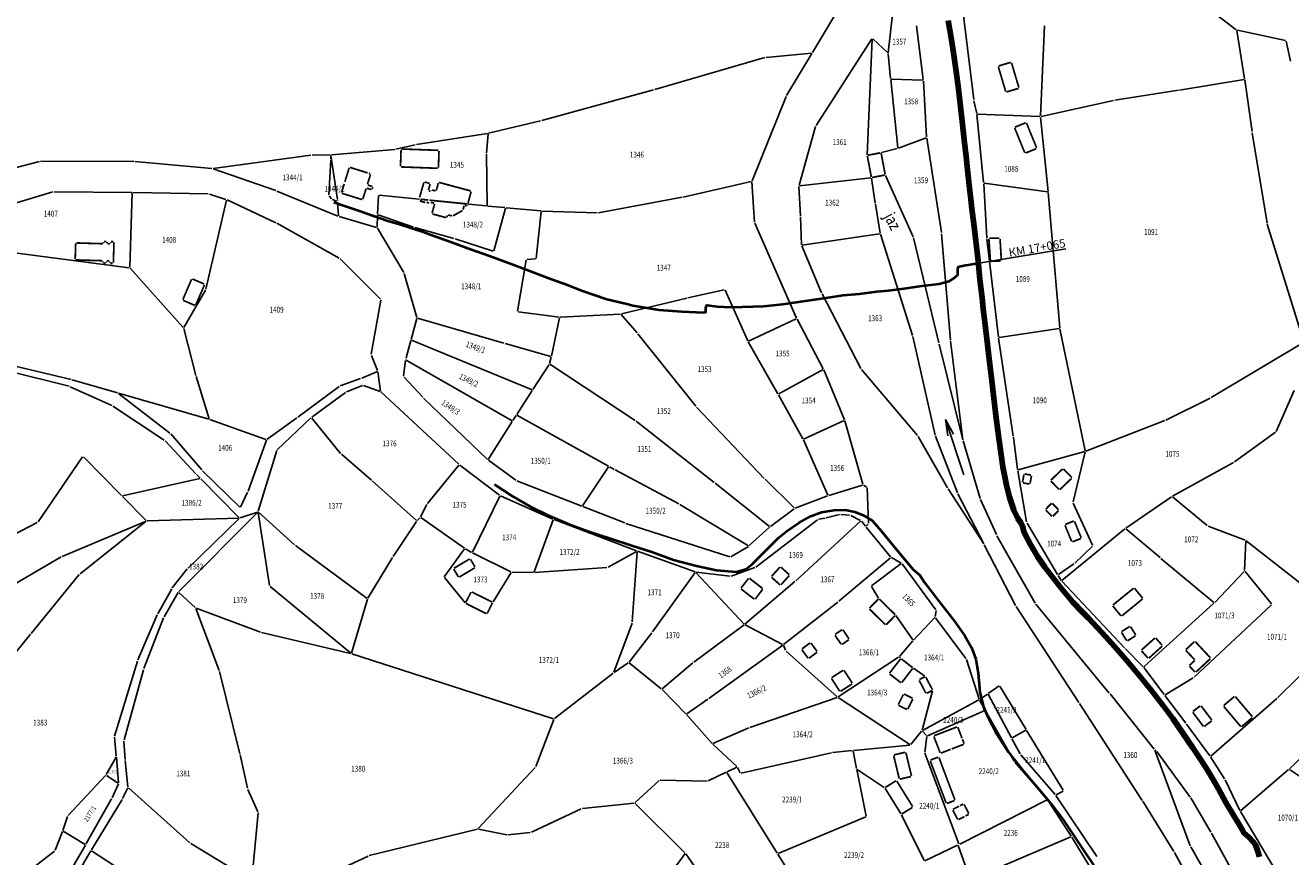
# Model space of a CAD drawing. Extents: x 7538788 to 7545346, y 4822217 to 4831542.
# Drawn here: x 7540801 to 7541344, y 4828407 to 4828764 of the extents above; entities that cross this region are included whole.
import ezdxf
from ezdxf.enums import TextEntityAlignment as Align

# ---------------------------------------------------------------- set-up
doc = ezdxf.new("R2010")
doc.units = 0
doc.header["$LTSCALE"] = 25
doc.header["$MEASUREMENT"] = 0
doc.layers.get('0').update_dxf_attribs({"linetype": 'CONTINUOUS'})
for name, color, linetype, lineweight in [('gas 125', 6, 'CONTINUOUS', 120), ('gas 40', 1, 'CONTINUOUS', 40), ('granica bloka', 7, 'GRPROJEKTA', 60)]:
    doc.layers.add(name, color=color, linetype=linetype, lineweight=lineweight)
for name, color, linetype in [('GRALIN-3', 254, 'CONTINUOUS'), ('GRALIN-4', 253, 'CONTINUOUS'), ('NAZ-6', 10, 'CONTINUOUS'), ('OPOV-3', 255, 'CONTINUOUS'), ('TAC-26', 11, 'CONTINUOUS'), ('TEXT', 7, 'CONTINUOUS')]:
    doc.layers.add(name, color=color, linetype=linetype)
doc.styles.add('MAPSOFT18', font='MAPC104.SHX')
doc.styles.add('oznake', font='yusimc.shx')
doc.linetypes.add('GRPROJEKTA', pattern='A,0,[133,URB3.SHX,S=0.125,R=0,X=0,Y=0],-3', length=3)

# ---------------------------------------------------------------- blocks, each defined once
blk = doc.blocks.new('T337')
at = {"linetype": 'Continuous'}
for p, q in [((-6.25, 0), (6.25, 0)), ((6.25, 0), (2.75, 0.62)), ((2.75, -0.62), (6.25, 0))]:
    blk.add_line(p, q, dxfattribs=at)
blk.add_attdef('OZN-TAC', (0, 0), '', height=5)

msp = doc.modelspace()

# ---------------------------------------------------------------- linework, layer by layer
at = {"layer": 'gas 125'}
msp.add_lwpolyline([(7541197.06, 4828765.63), (7541198.45, 4828757.31), (7541199.38, 4828751.79), (7541200.42, 4828744.71), (7541201.37, 4828737.48), (7541202.34, 4828728.7), (7541203.22, 4828721.19), (7541203.99, 4828714.45), (7541204.84, 4828707.29), (7541205.53, 4828700.3), (7541206.43, 4828692.36), (7541206.79, 4828689), (7541207.25, 4828684.87), (7541208.05, 4828678.35), (7541208.9, 4828671.13), (7541209.93, 4828662.52), (7541210.71, 4828654.59), (7541211.63, 4828646.71), (7541212.12, 4828641.97), (7541212.88, 4828636.18), (7541213.71, 4828629.12), (7541214.4, 4828622.99), (7541214.99, 4828618.08), (7541215.77, 4828611.1), (7541216.63, 4828603.62), (7541217.55, 4828596.23), (7541218.45, 4828589.8), (7541218.86, 4828586.43), (7541219.83, 4828579.26), (7541220.53, 4828574.21), (7541222.05, 4828566.25), (7541223.38, 4828561.14), (7541225.31, 4828555.6), (7541226.99, 4828552.04), (7541228.32, 4828550.11), (7541228.96, 4828548.67), (7541229.66, 4828546.06), (7541232.47, 4828540.82), (7541235.42, 4828535.71), (7541238.54, 4828531.13), (7541245.49, 4828522.09), (7541250.6, 4828516.05), (7541254.56, 4828512.01), (7541257.34, 4828509.21), (7541261.03, 4828505.31), (7541264.75, 4828501.2), (7541268.46, 4828497.13), (7541273.39, 4828491.43), (7541278.63, 4828485.22), (7541281.22, 4828482.09), (7541284.76, 4828477.6), (7541289.12, 4828471.88), (7541293.48, 4828466.2), (7541297.72, 4828459.98), (7541301.78, 4828454.06), (7541305.19, 4828448.92), (7541307.82, 4828444.75), (7541310.91, 4828439.75), (7541313, 4828435.98), (7541316.14, 4828430.12), (7541319.53, 4828424.76), (7541322.37, 4828420), (7541323.37, 4828418.32), (7541323.94, 4828417.15), (7541326.11, 4828415.23), (7541327.92, 4828413.35), (7541328.86, 4828412), (7541329.78, 4828409.58), (7541330.64, 4828406.79)], dxfattribs=at)
at = {"layer": 'gas 40'}
for points in [[(7540933.66, 4828687.68), (7540937.28, 4828686.42), (7540945.09, 4828683.88), (7540947.76, 4828682.88), (7540956.78, 4828679.68), (7540961.77, 4828678.22), (7540972, 4828674.91), (7540975.32, 4828673.63), (7540983, 4828670.98), (7540992.22, 4828667.58), (7541000.32, 4828664.66), (7541009.73, 4828661.25), (7541018.44, 4828657.94), (7541025.37, 4828655.21), (7541033.35, 4828652.34), (7541040.27, 4828649.72), (7541045.3, 4828647.97), (7541050.67, 4828646.16), (7541055.02, 4828645.04), (7541059.85, 4828643.89)], [(7541199.42, 4828654.95), (7541201.19, 4828656.56), (7541201.28, 4828658.61), (7541201.34, 4828660.03), (7541203.76, 4828660.54), (7541210.03, 4828661.47)], [(7541059.85, 4828643.89), (7541061.81, 4828643.39), (7541073.06, 4828641.53), (7541082.85, 4828640.77), (7541092.33, 4828640.37), (7541093.15, 4828640.46), (7541093.22, 4828642.38), (7541093.61, 4828643.58), (7541097.97, 4828642.92), (7541103.7, 4828642.71), (7541108.76, 4828642.82), (7541117.94, 4828643.11), (7541126.14, 4828643.95), (7541135.88, 4828645.4), (7541144.74, 4828646.73), (7541152.09, 4828647.81), (7541159, 4828648.39), (7541166.53, 4828649.33), (7541171.46, 4828649.85), (7541178.18, 4828650.73), (7541185.91, 4828651.76), (7541193.26, 4828652.7), (7541197.48, 4828653.76), (7541199.42, 4828654.95)], [(7541002.48, 4828566.58), (7541009.97, 4828561.76), (7541018.12, 4828557), (7541025.39, 4828553.44), (7541034.36, 4828549.57), (7541043.03, 4828546.4), (7541052.32, 4828543.42), (7541061.37, 4828540.46), (7541070.01, 4828537.7), (7541079.34, 4828534.32), (7541089.21, 4828531.7), (7541097.74, 4828529.86), (7541106.24, 4828529.19), (7541110.29, 4828530.32), (7541113.09, 4828532.47), (7541119.33, 4828538.73), (7541124.41, 4828543.82), (7541128.07, 4828546.68), (7541132.98, 4828550.13), (7541138.13, 4828553.04), (7541142.79, 4828554.69), (7541148.24, 4828555.6), (7541152.85, 4828555.67), (7541157.08, 4828554.8), (7541160.99, 4828553.22), (7541164.44, 4828551.08), (7541168.32, 4828546.76), (7541174.82, 4828538.91), (7541182.14, 4828530.18), (7541184.97, 4828527.62), (7541186.9, 4828524.56), (7541193.04, 4828516.47), (7541199.72, 4828508.03), (7541204.26, 4828501.63), (7541207.15, 4828496.66), (7541209.01, 4828491.65), (7541209.99, 4828485.65), (7541210.66, 4828477.48), (7541212.31, 4828471.14), (7541214.09, 4828466.9), (7541217.82, 4828459.74), (7541222.91, 4828451.8), (7541229.35, 4828443.62), (7541235.98, 4828435.87), (7541241.33, 4828429.6), (7541246.24, 4828423.04), (7541252.28, 4828413.97), (7541255.1, 4828409.76), (7541259.61, 4828403.16)]]:
    msp.add_lwpolyline(points, dxfattribs=at)
at = {"layer": 'GRALIN-3', "linetype": 'Continuous'}
for p, q in [((7541160.06, 4828787.48, -6.36), (7541138.86, 4828751.91, -0.24)), ((7541175.57, 4828789.73, -5.01), (7541171.4, 4828751.8, -4.01)), ((7541208.05, 4828731.71, -0.01), (7541201.98, 4828781.69, -2.99)), ((7541320.68, 4828761.69, 0.25), (7541293.16, 4828782.72, 35.3)), ((7541183.54, 4828763.29, -3.4), (7541186.41, 4828740.27, -0.04)), ((7541238.35, 4828763.36), (7541236.73, 4828724.72)), ((7541324.22, 4828740.63), (7541320.92, 4828761.29)), ((7541341.83, 4828757.08), (7541321.12, 4828761.49)), ((7541164.4, 4828757.72, -2.43), (7541140.44, 4828720.62, -0.71)), ((7541162.38, 4828708.04, 0.37), (7541164.53, 4828757.68, -2.43)), ((7541171.19, 4828751.72, -3.96), (7541164.72, 4828757.76, -2.48)), ((7541343.98, 4828748.16, 0.43), (7541342.12, 4828756.79, 0.01)), ((7541071.23, 4828735.98, 0.28), (7541118.5, 4828749.74, 0.14)), ((7541118.99, 4828749.83, 0.14), (7541138.48, 4828751.68, -0.2)), ((7541138.6, 4828751.49, -0.2), (7541127.77, 4828733.45, -0.5)), ((7541172.41, 4828740.76, 0.06), (7541171.39, 4828751.3, -3.91)), ((7541175.47, 4828710.97, 1.19), (7541172.46, 4828740.26, 0.16)), ((7541186.19, 4828740.03, 0), (7541172.68, 4828740.5, 0.15)), ((7541186.45, 4828739.77, 0.02), (7541187.84, 4828715.69, 1.54)), ((7541296.37, 4828735.78), (7541324.01, 4828740.34)), ((7541327.46, 4828717.95), (7541324.3, 4828740.13)), ((7541022.78, 4828722.79, -0.28), (7541070.75, 4828735.84, 0.28)), ((7541127.55, 4828733.01, -0.5), (7541112.97, 4828696.85, -0.28)), ((7541268.55, 4828731.41), (7541295.87, 4828735.7)), ((7541209.34, 4828725.75), (7541208.13, 4828731.22)), ((7541236.96, 4828724.52), (7541268.06, 4828731.32)), ((7541000.01, 4828717.33, -0.22), (7541022.3, 4828722.66, -0.28)), ((7541209.41, 4828725.26), (7541212.3, 4828696.09)), ((7541236.47, 4828724.48), (7541209.64, 4828725.5)), ((7541239.94, 4828692.33), (7541236.74, 4828724.22)), ((7540999.52, 4828717.23, -0.23), (7540969.05, 4828712.46, -1.01)), ((7540999.09, 4828708.73, 0.42), (7540999.75, 4828717.02, -0.2)), ((7541140.23, 4828720.17, -0.7), (7541133.15, 4828694.95, -0.8)), ((7541333.84, 4828678.76), (7541327.54, 4828717.45)), ((7540968.56, 4828712.36, -0.99), (7540960.2, 4828710.38, -0.03)), ((7541175.26, 4828710.66, 1.17), (7541168.55, 4828708.98, 0.33)), ((7541187.62, 4828715.35, 1.55), (7541175.73, 4828710.81, 1.21)), ((7541194.21, 4828674.64, 0.01), (7541187.89, 4828715.19, 1.55)), ((7540807.32, 4828705.18), (7540776.57, 4828697.12)), ((7540847.8, 4828705.2), (7540807.81, 4828705.24)), ((7540881.32, 4828702.12), (7540848.3, 4828705.18)), ((7540923.82, 4828707.84), (7540881.82, 4828702.13)), ((7540932.05, 4828708.03), (7540924.32, 4828707.88)), ((7540931.51, 4828690.8), (7540932.32, 4828705.75)), ((7540932.33, 4828706.25), (7540932.3, 4828707.79)), ((7540935.13, 4828688.89), (7540932.34, 4828707.79)), ((7540959.71, 4828710.3), (7540932.55, 4828708.06)), ((7540999.31, 4828686.32, 0.3), (7540999.07, 4828708.23, 0.44)), ((7540881.81, 4828702.02, 1.27), (7540908.72, 4828692.66, 146.09)), ((7541112.64, 4828696.56, -0.27), (7541083.47, 4828689.89, 0.55)), ((7541114.02, 4828679.18, -1.01), (7541112.9, 4828696.37, -0.29)), ((7541133.69, 4828681.88, 0.42), (7541133.09, 4828694.46, -0.78)), ((7541133.33, 4828694.74, -0.79), (7541163.94, 4828698.21, 0.04)), ((7541164.23, 4828697.99, 0.06), (7541165.79, 4828687.3, 0.43)), ((7541182.07, 4828672.87, 1.69), (7541170.23, 4828699.14, 0.01)), ((7541212.33, 4828695.59), (7541213.67, 4828672.46)), ((7541212.57, 4828695.81), (7541239.71, 4828692.11)), ((7540813.16, 4828692.08), (7540796.02, 4828687.05)), ((7540846.91, 4828691.91), (7540813.65, 4828692.15)), ((7540847.15, 4828691.66), (7540846.11, 4828659.82)), ((7540879.74, 4828691.22), (7540847.41, 4828691.9)), ((7540887.36, 4828688.83), (7540880.23, 4828691.13)), ((7540909.19, 4828692.49, 146.08), (7540935.38, 4828681.75, 1.28)), ((7540932.59, 4828689.13), (7540931.65, 4828690.35)), ((7540952.74, 4828690.52, 2.39), (7540952.4, 4828682.6, 0.07)), ((7540970.27, 4828689.01, 0.03), (7540953, 4828690.74, 2.43)), ((7541082.98, 4828689.78, 0.56), (7541047.07, 4828683.19, 0.2)), ((7541244.94, 4828633.86), (7541239.98, 4828691.83)), ((7540878.76, 4828650.41), (7540887.54, 4828688.51)), ((7540908.74, 4828678.89), (7540887.83, 4828688.64)), ((7540934.89, 4828688.11), (7540932.97, 4828688.84)), ((7540935.15, 4828688.39), (7540935.14, 4828688.27)), ((7540935.59, 4828681.91), (7540935.14, 4828687.77)), ((7540999.06, 4828686.1, 0.29), (7540991.31, 4828686.87, 0.01)), ((7541006.99, 4828685.35, 0.01), (7540999.56, 4828686.05, 0.29)), ((7541002.25, 4828666.81), (7541007.18, 4828685.09)), ((7541022.36, 4828683.93, 0.33), (7541007.49, 4828685.31, 0.01)), ((7541020.4, 4828663.6, 0.36), (7541022.58, 4828683.66, 0.34)), ((7541046.57, 4828683.15, 0.2), (7541022.86, 4828683.9, 0.34)), ((7541165.87, 4828686.8, 0.44), (7541167.89, 4828674.46, 0.39)), ((7540935.96, 4828663.66), (7540909.19, 4828678.66)), ((7540951.92, 4828676.86, 4.14), (7540935.85, 4828681.59, 0.06)), ((7540952.38, 4828682.1, 0.19), (7540952.17, 4828677.04, 4.01)), ((7540952.63, 4828682.27), (7540967.82, 4828676.92)), ((7541132.06, 4828637.93, -1.38), (7541114.14, 4828678.7, -1.02)), ((7541134.2, 4828669.4, -0.87), (7541133.71, 4828681.38, 0.41)), ((7541349.68, 4828627.83), (7541333.95, 4828678.27)), ((7540963.59, 4828657.59, 3.84), (7540952.29, 4828676.58, 4.2)), ((7540968.3, 4828676.77), (7540985.15, 4828672.14)), ((7541167.68, 4828674.17, 0.38), (7541134.46, 4828669.19, -0.89)), ((7541181.8, 4828630.54, 0), (7541168.01, 4828673.97, 0.39)), ((7541198.08, 4828628.52), (7541194.27, 4828674.14)), ((7540778.55, 4828668.39), (7540845.85, 4828659.6)), ((7540985.63, 4828671.99), (7541001.95, 4828666.65)), ((7541142.79, 4828648.83, -0.62), (7541134.31, 4828668.92, -0.9)), ((7541193.11, 4828627.3, 0.01), (7541182.23, 4828672.4, 1.69)), ((7541213.71, 4828671.96), (7541218.62, 4828629.83)), ((7540953.66, 4828646.16), (7540936.36, 4828663.36)), ((7541012.45, 4828640.96, 0.95), (7541016.15, 4828662.81, 0.41)), ((7541016.44, 4828663.08, 0.4), (7541020.12, 4828663.33, 0.36)), ((7540846.27, 4828659.38), (7540868.99, 4828633.97)), ((7540969.25, 4828638.21, 4.49), (7540963.79, 4828657.14, 3.85)), ((7540869.29, 4828634), (7540878.57, 4828649.95)), ((7540949.68, 4828622.44), (7540953.8, 4828645.73)), ((7541084.95, 4828646.51, 0.42), (7541056.92, 4828639.73, 0.58)), ((7541101.09, 4828650.16, -0.19), (7541085.43, 4828646.63, 0.41)), ((7541101.43, 4828649.99, -0.2), (7541111.11, 4828628.26, -0.4)), ((7541159.61, 4828616.29, 0.43), (7541143, 4828648.38, -0.61)), ((7541030.23, 4828638.4, 0.8), (7541012.66, 4828640.68, 0.96)), ((7540969.25, 4828637.73, 4.38), (7540966.81, 4828628.85, 0.12)), ((7541006.58, 4828627.26, 1.82), (7540969.56, 4828637.9, 4.48)), ((7541026.98, 4828621.64, 1.15), (7541030.43, 4828638.13, 0.81)), ((7541056.43, 4828639.66, 0.58), (7541030.73, 4828638.38, 0.8)), ((7541063.65, 4828631.64, 0.7), (7541056.84, 4828639.48, 0.58)), ((7541111.44, 4828628.13, -0.41), (7541131.93, 4828637.6, -1.37)), ((7541132.28, 4828637.48, -1.38), (7541143.52, 4828616.24, -1.6)), ((7540869.22, 4828633.54), (7540874.47, 4828613.37)), ((7541088.87, 4828600.16, 0), (7541063.97, 4828631.25, 0.7)), ((7541191.56, 4828587.77), (7541181.94, 4828630.06)), ((7541218.69, 4828629.33), (7541225.04, 4828587.34)), ((7541218.9, 4828629.62), (7541244.71, 4828633.57)), ((7541255.89, 4828581.04), (7541245.01, 4828633.37)), ((7540966.67, 4828628.37, 0.17), (7540964.64, 4828620.99, 5.43)), ((7540966.97, 4828628.51), (7541018.61, 4828607.21)), ((7541026.69, 4828621.47, 1.17), (7541007.06, 4828627.12, 1.79)), ((7541124.08, 4828605.52, -0.44), (7541111.33, 4828627.81, -0.4)), ((7541203.41, 4828585.78), (7541193.23, 4828626.82)), ((7541198.13, 4828628.02), (7541203.44, 4828585.79)), ((7541309.83, 4828603.85), (7541349.54, 4828627.46)), ((7540952.41, 4828615.45), (7540949.74, 4828621.96)), ((7540964.42, 4828619.78, 0.2), (7540963.45, 4828613.15, 5.56)), ((7540964.53, 4828620.5, 3.68), (7540964.5, 4828620.28, 1.92)), ((7540964.68, 4828619.91), (7541010.08, 4828593.95)), ((7541026.11, 4828618.54, 1.1), (7541026.86, 4828621.16, 1.16)), ((7540820.06, 4828608.71), (7540794.76, 4828615.03)), ((7540795.07, 4828617.77), (7540820.9, 4828611.62)), ((7540874.6, 4828612.89), (7540880.18, 4828594.81)), ((7540945.58, 4828612.24), (7540952.28, 4828615.12)), ((7540953.63, 4828606.69), (7540952.54, 4828614.97)), ((7541018.98, 4828607.32, 0.02), (7541025.9, 4828618.09, 1.08)), ((7541062.81, 4828594.11, 0.01), (7541026.25, 4828618.16, 1.09)), ((7541143.42, 4828615.9, -1.59), (7541124.42, 4828605.42, -0.45)), ((7541152.66, 4828594.3, -0.65), (7541143.74, 4828615.79, -1.59)), ((7541183.99, 4828587.63, 0), (7541159.88, 4828615.88, 0.44)), ((7540838.34, 4828600.41), (7540820.53, 4828608.55)), ((7540821.38, 4828611.49), (7540840.78, 4828605.86)), ((7540918.17, 4828595.46), (7540935.95, 4828608.69)), ((7540936.39, 4828608.92), (7540945.11, 4828612.06)), ((7540945.93, 4828609.08), (7540939.11, 4828606.34)), ((7540953.43, 4828606.53), (7540946.39, 4828609.08)), ((7540971.78, 4828603.98, 5.03), (7540963.58, 4828612.72, 5.75)), ((7540841.22, 4828605.64), (7540863.33, 4828588.62)), ((7540880.01, 4828594.64), (7540841.26, 4828605.72)), ((7540938.68, 4828606.1), (7540924.16, 4828595.45)), ((7540987.25, 4828575.27), (7540953.84, 4828606.27)), ((7540999.5, 4828577.28, 3.01), (7540972.13, 4828603.63, 5.01)), ((7541012.07, 4828596.6, 2.16), (7541018.7, 4828606.9, 0.04)), ((7541134.76, 4828586.17, -0.56), (7541124.32, 4828605.08, -0.44)), ((7541290.44, 4828594.18), (7541309.4, 4828603.61)), ((7541337.75, 4828589.36), (7541345.54, 4828606.85)), ((7540860.85, 4828585.67), (7540838.78, 4828600.17)), ((7541118.24, 4828569.2), (7541089.2, 4828599.78)), ((7540880.49, 4828594.49), (7540904.51, 4828585.86)), ((7540904.95, 4828585.93), (7540917.77, 4828595.16)), ((7540923.78, 4828595.13), (7540909.35, 4828581.52)), ((7540924.12, 4828595.11), (7540936.49, 4828579.93)), ((7540999.81, 4828577.32, 2.96), (7541010.17, 4828593.62, 0.04)), ((7541010.43, 4828594.04, 0.18), (7541011.8, 4828596.18, 2.02)), ((7541051.36, 4828574.45, 0.01), (7541012.15, 4828596.27, 2.19)), ((7541096.71, 4828567.5), (7541063.22, 4828593.82)), ((7541152.53, 4828593.97, -0.64), (7541135.11, 4828586.05, -0.56)), ((7541160.48, 4828566.66, -0.01), (7541152.83, 4828593.83, -0.63)), ((7541256.17, 4828580.89), (7541289.99, 4828593.98)), ((7540863.69, 4828588.28), (7540876.96, 4828572.85)), ((7541196.83, 4828565.17), (7541184.27, 4828587.22)), ((7541201.05, 4828563.06), (7541191.71, 4828587.3)), ((7541225.11, 4828586.84), (7541226.85, 4828572.99)), ((7541319.88, 4828576.29), (7541337.45, 4828588.98)), ((7540874.4, 4828571.22), (7540861.23, 4828585.35)), ((7540896.85, 4828563.7), (7540904.67, 4828585.54)), ((7540909.1, 4828581.11), (7540901.22, 4828555.1)), ((7541145.51, 4828561.99, -0.01), (7541134.98, 4828585.72, -0.55)), ((7541210.77, 4828560.57), (7541203.54, 4828585.3)), ((7541227.12, 4828572.81), (7541255.7, 4828580.73)), ((7541250.65, 4828559.1), (7541255.88, 4828580.56)), ((7540806.76, 4828550.61), (7540825.88, 4828578.45)), ((7540842.61, 4828561.83), (7540826.2, 4828578.48)), ((7540936.84, 4828579.58), (7540949.72, 4828568.5)), ((7540973.8, 4828558.4), (7540987.27, 4828574.91)), ((7541004.73, 4828561.99), (7540987.63, 4828574.95)), ((7541011.64, 4828568.4, 0.05), (7540999.88, 4828576.96, 2.95)), ((7541293.28, 4828561.53), (7541319.46, 4828576.02)), ((7540874.75, 4828570.86), (7540876.26, 4828569.32)), ((7540877.3, 4828572.49), (7540893.24, 4828556.88)), ((7541040.29, 4828557.42), (7541051.44, 4828574.12)), ((7541053.82, 4828573.08, 1.28), (7541051.8, 4828574.21, 0.12)), ((7541081.56, 4828558.22, 1.38), (7541054.26, 4828572.84, 1.4)), ((7541226.92, 4828572.49), (7541230.74, 4828550.5)), ((7540876.2, 4828569.09), (7540843.03, 4828561.7)), ((7540876.62, 4828568.96), (7540892.96, 4828552.32)), ((7540950.1, 4828568.17), (7540969, 4828551.14)), ((7541012.07, 4828568.16), (7541039.92, 4828557.3)), ((7541120.5, 4828548.57), (7541097.11, 4828567.19)), ((7541131, 4828556.51), (7541118.59, 4828568.84)), ((7541160.31, 4828566.35), (7541145.85, 4828561.83)), ((7541162.16, 4828565.49), (7541160.77, 4828566.3)), ((7541162.99, 4828550.06), (7541162.39, 4828565.12)), ((7541212.34, 4828541.12), (7541197.09, 4828564.74)), ((7540853.15, 4828551.14), (7540842.97, 4828561.47)), ((7540893.53, 4828556.93), (7540896.66, 4828563.24)), ((7540993.03, 4828537.58), (7541004.82, 4828561.62)), ((7541027.6, 4828551.77), (7541005.16, 4828561.74)), ((7541145.38, 4828561.67), (7541131.41, 4828556.42)), ((7541201.25, 4828562.61), (7541212.37, 4828541.13)), ((7541217.75, 4828545.07), (7541210.94, 4828560.1)), ((7541259.01, 4828540.58), (7541250.69, 4828558.63)), ((7541273.25, 4828547.81), (7541292.85, 4828561.27)), ((7541308.23, 4828548.94), (7541293.25, 4828561.25)), ((7540867.19, 4828520.65, -33.33), (7540900.97, 4828554.68, -0.17)), ((7540900.91, 4828554.78), (7540893.38, 4828552.22)), ((7540901.19, 4828554.61), (7540906.01, 4828523.27)), ((7540901.34, 4828554.69), (7540916.74, 4828540.71)), ((7540970.83, 4828552.73), (7540973.53, 4828557.99)), ((7541058.44, 4828550.08), (7541040.38, 4828557.12)), ((7541111.4, 4828540.31, 0.01), (7541081.99, 4828557.97, 1.37)), ((7541130.98, 4828556.18), (7541120.9, 4828548.56)), ((7541150.55, 4828553.71), (7541144.79, 4828552.23)), ((7541154.84, 4828553.36), (7541151.04, 4828553.74)), ((7541159.49, 4828551.1), (7541155.31, 4828553.22)), ((7540806.4, 4828550.29, -0.14), (7540762.91, 4828527.8, -26.86)), ((7540817.1, 4828535.73), (7540853.1, 4828550.86)), ((7540824.76, 4828528.28, -20.09), (7540853.13, 4828550.8, -0.14)), ((7540853.58, 4828550.97), (7540892.89, 4828552.13)), ((7540892.96, 4828551.97, -0.26), (7540871.12, 4828530.76, -32.34)), ((7540959.11, 4828535.75), (7540969.05, 4828550.76)), ((7540969.37, 4828551.15), (7540970.54, 4828552.33)), ((7540970.92, 4828552.37), (7540989.6, 4828539.27)), ((7541019.53, 4828529.09), (7541027.74, 4828551.44)), ((7541063.44, 4828538.1), (7541028.06, 4828551.58)), ((7541103.49, 4828535.54), (7541058.91, 4828549.91)), ((7541120.51, 4828548.24), (7541111.8, 4828540.35)), ((7541141.03, 4828551.46), (7541114.62, 4828531.15)), ((7541131.76, 4828525.27), (7541159.53, 4828550.82)), ((7541144.3, 4828552.13), (7541141.48, 4828551.65)), ((7541161.61, 4828548.73), (7541159.87, 4828550.8)), ((7541172.34, 4828535.52), (7541161.93, 4828548.35)), ((7541161.94, 4828548.72), (7541162.83, 4828549.63)), ((7541230.91, 4828550.04), (7541244.04, 4828528.02)), ((7541324.47, 4828542.73), (7541308.65, 4828548.69)), ((7541234.37, 4828515.63), (7541217.97, 4828544.62)), ((7541245.9, 4828525.39), (7541272.85, 4828547.51)), ((7541273.23, 4828547.51), (7541287.99, 4828535.21)), ((7541324.69, 4828542.39), (7541324.25, 4828529.74)), ((7541324.9, 4828542.49), (7541370.44, 4828506.68)), ((7540917.13, 4828540.39), (7540947.89, 4828517.73)), ((7540989.65, 4828538.93), (7540981, 4828527.03)), ((7540990.02, 4828539.01), (7540992.7, 4828537.48)), ((7541009.59, 4828529.1), (7540993.14, 4828537.25)), ((7541051.23, 4828531.14), (7541063.45, 4828537.89)), ((7541063.65, 4828537.76), (7541061.62, 4828507.62)), ((7541088.52, 4828529.13), (7541063.91, 4828537.93)), ((7541111.4, 4828540.05), (7541103.94, 4828535.59)), ((7541226.03, 4828514.66), (7541212.59, 4828540.69)), ((7541251.4, 4828532.83), (7541258.93, 4828540.18)), ((7540789.16, 4828519.5), (7540816.65, 4828535.5)), ((7540948.22, 4828517.79), (7540958.84, 4828535.33)), ((7541172.31, 4828535.17), (7541150.17, 4828516.48)), ((7541176.95, 4828532.63), (7541164.21, 4828523.13)), ((7541176.93, 4828532.9), (7541172.72, 4828535.21)), ((7541177.3, 4828532.58), (7541191.81, 4828512.82)), ((7541244.38, 4828527.95), (7541251.01, 4828532.52)), ((7541288.37, 4828534.89), (7541311.04, 4828516)), ((7540803.81, 4828502.7, -13.36), (7540824.4, 4828527.93, -20.18)), ((7540870.78, 4828530.39, -32.6), (7540864.35, 4828522.31, -32.6)), ((7540981.01, 4828526.64), (7540989.9, 4828515.86)), ((7541001.91, 4828516.24), (7541009.68, 4828528.78)), ((7541010.06, 4828528.99), (7541019.19, 4828528.86)), ((7541019.69, 4828528.88), (7541050.76, 4828531)), ((7541070.32, 4828503.33), (7541088.61, 4828528.85)), ((7541109.57, 4828506.69), (7541088.93, 4828528.87)), ((7541103.52, 4828527.22), (7541089.01, 4828529.02)), ((7541114.18, 4828530.92), (7541104.01, 4828527.27)), ((7541245.58, 4828525.44), (7541244.3, 4828527.6)), ((7541311.4, 4828516.02), (7541324.07, 4828529.31)), ((7541324.4, 4828529.3), (7541335.83, 4828515.39)), ((7540864.07, 4828521.89, -32.6), (7540858.07, 4828511.14, -32.4)), ((7540906.24, 4828522.86), (7540940.88, 4828494.16)), ((7541109.93, 4828506.67), (7541131.39, 4828524.94)), ((7541167.22, 4828517.85), (7541164.14, 4828522.77)), ((7541272.7, 4828496.57), (7541245.88, 4828525.05)), ((7540860.82, 4828509.83, -33.5), (7540866.88, 4828520.25, -33.5)), ((7540874.14, 4828513.85, -35.35), (7540867.19, 4828520.3, -33.55)), ((7540941.14, 4828494.24), (7540948.02, 4828517.34)), ((7541149.78, 4828516.17), (7541126.52, 4828498.01)), ((7541266.19, 4828477.12), (7541234.65, 4828515.22)), ((7541281.02, 4828488.38), (7541311.05, 4828515.67)), ((7540857.85, 4828510.69, -32.38), (7540849.58, 4828491.31, -30.52)), ((7540874.41, 4828513.45, -35.3), (7540884.4, 4828486.82, -23.35)), ((7540874.55, 4828513.59, -35.1), (7540902.14, 4828503.18, -0.3)), ((7541181.89, 4828499.88), (7541174.69, 4828510.35)), ((7541191.92, 4828512.37), (7541191.55, 4828509.9)), ((7541253.13, 4828473.03), (7541226.28, 4828514.23)), ((7541335.81, 4828515.03), (7541302.54, 4828483.98)), ((7540860.6, 4828509.38, -33.15), (7540852.19, 4828487.62, -0.35)), ((7541061.51, 4828507.14), (7541053.67, 4828486.09)), ((7541087.99, 4828490.43), (7541109.54, 4828506.36)), ((7541126.1, 4828497.98), (7541109.96, 4828506.39)), ((7541191.34, 4828509.47), (7541182.2, 4828499.85)), ((7541204.67, 4828491.99), (7541191.66, 4828509.45)), ((7541368.72, 4828505.04), (7541338.37, 4828475.09)), ((7540790.27, 4828486.01, -5.99), (7540803.49, 4828502.32, -13.22)), ((7540902.61, 4828503.03), (7540940.83, 4828494.06)), ((7541060.21, 4828490.38), (7541070.02, 4828502.93)), ((7541181.87, 4828499.48), (7541176.15, 4828492.81)), ((7540941.31, 4828493.92, -0.07), (7541027.84, 4828466.13, -23.81)), ((7541126.12, 4828497.71), (7541094.45, 4828474.85)), ((7541126.42, 4828497.63), (7541127.35, 4828495.54)), ((7541149.55, 4828475.49), (7541127.64, 4828495.14)), ((7541280.67, 4828488.39), (7541273.04, 4828496.21)), ((7540849.41, 4828490.84, -30.48), (7540839.56, 4828458.67, -28.17)), ((7541053.79, 4828486), (7541059.85, 4828490.04)), ((7541060.25, 4828490.02), (7541074.04, 4828478.92)), ((7541074.42, 4828478.92), (7541087.6, 4828490.12)), ((7541175.78, 4828492.48), (7541149.95, 4828475.46)), ((7541176.61, 4828492.1), (7541176.18, 4828492.46)), ((7541210.33, 4828474.52), (7541204.9, 4828491.55)), ((7540852.03, 4828487.15, -0.22), (7540843.63, 4828456.99, -27.98)), ((7540884.55, 4828486.35, -23.14), (7540893.33, 4828451.11, -7.01)), ((7541053.38, 4828485.71, -0.18), (7541028.28, 4828466.2, -23.7)), ((7541187.12, 4828484.39), (7541182.24, 4828487.76)), ((7541289.73, 4828476.44), (7541280.99, 4828488.01)), ((7541302.15, 4828483.68), (7541290.09, 4828476.37)), ((7541084.55, 4828468.24), (7541074.41, 4828478.58)), ((7541185.93, 4828461.22), (7541190.42, 4828478.1)), ((7541218.91, 4828480.15), (7541214.31, 4828476.99)), ((7541219.25, 4828480.08), (7541230.48, 4828461.51)), ((7541094.04, 4828474.56), (7541084.94, 4828468.2)), ((7541149.5, 4828475.24), (7541112.09, 4828462.41)), ((7541180.66, 4828454.98), (7541149.95, 4828475.18)), ((7541186.09, 4828461.1), (7541210.19, 4828474.16)), ((7541210.53, 4828474.06), (7541212.91, 4828469.89)), ((7541213.89, 4828476.71), (7541210.62, 4828474.42)), ((7541224.22, 4828457.94), (7541214.22, 4828476.63)), ((7541280.33, 4828431.09), (7541253.41, 4828472.61)), ((7541285.5, 4828453.03), (7541266.51, 4828476.73)), ((7541290.03, 4828476.04), (7541299, 4828464.17)), ((7541338, 4828474.75), (7541309.69, 4828450.1)), ((7541095.82, 4828455.52), (7541084.9, 4828467.87)), ((7541212.8, 4828469.57), (7541188.2, 4828458.76)), ((7541225.46, 4828447.87), (7541213.15, 4828469.45)), ((7541027.99, 4828465.82, -23.81), (7541020.22, 4828445.54, -17.75)), ((7541111.62, 4828462.23), (7541096.22, 4828455.43)), ((7541230.39, 4828461.18), (7541224.56, 4828457.84)), ((7541230.74, 4828461.09), (7541246.47, 4828435.39)), ((7541299.3, 4828463.77), (7541309.35, 4828450.14)), ((7540839.51, 4828458.18, -28.13), (7540840.3, 4828450.05, -27.62)), ((7540843.58, 4828456.5, -28.16), (7540844.07, 4828448.63, -26.99)), ((7541181.03, 4828455.03), (7541185.71, 4828460.79)), ((7541186.04, 4828460.79), (7541187.8, 4828458.85)), ((7541187.94, 4828458.41), (7541187.06, 4828451.76)), ((7541227.92, 4828451.03), (7541224.46, 4828457.5)), ((7541343.47, 4828444.63), (7541355.02, 4828455.66)), ((7540893.44, 4828450.63, -3.42), (7540896.61, 4828436.27, 200.95)), ((7541106.44, 4828445.6), (7541096.17, 4828455.16)), ((7541147.03, 4828451.5), (7541108.31, 4828442.75)), ((7541155.98, 4828452.41), (7541147.52, 4828451.58)), ((7541157.8, 4828444.75), (7541156.28, 4828452.19)), ((7541180.62, 4828454.82), (7541156.48, 4828452.45)), ((7541187.12, 4828451.28), (7541201.72, 4828412.43)), ((7541243.03, 4828433.54), (7541228.2, 4828450.62)), ((7541300.94, 4828411.59), (7541285.75, 4828452.6)), ((7541285.86, 4828452.69), (7541286.29, 4828452.39)), ((7541286.64, 4828452.05), (7541300.86, 4828432.52)), ((7540840.2, 4828449.58, -27.58), (7540835.96, 4828442.14, -27.02)), ((7540840.34, 4828449.55, -27.5), (7540841.31, 4828438.65, -23.2)), ((7540845.28, 4828436.88, -20.98), (7540844.12, 4828448.13, -26.82)), ((7541019.96, 4828445.13, -17.59), (7540995.57, 4828419, -4.93)), ((7541106.39, 4828445.32), (7541102.27, 4828443.33)), ((7541107.95, 4828442.91), (7541106.74, 4828445.21)), ((7541239.55, 4828431.62), (7541225.74, 4828447.46)), ((7541309.63, 4828449.73), (7541315.61, 4828440.28)), ((7540835.67, 4828441.74, -26.98), (7540819.63, 4828424.59, -25.58)), ((7540841.12, 4828438.53, -23.25), (7540836.05, 4828441.79, -26.85)), ((7541062.84, 4828430.1), (7541073.2, 4828439.58)), ((7541073.63, 4828439.74), (7541093.69, 4828439.31)), ((7541101.81, 4828443.11), (7541094.17, 4828439.41)), ((7541123.77, 4828408.45), (7541102.17, 4828443.01)), ((7541161.98, 4828424.36), (7541157.9, 4828444.27)), ((7541169.7, 4828436.62), (7541158.06, 4828444.37)), ((7541315.85, 4828439.85), (7541322.22, 4828426.7)), ((7541322.52, 4828426.64), (7541343.1, 4828444.3)), ((7541343.5, 4828444.32), (7541351.25, 4828439.13)), ((7540838.51, 4828432.13, -20.88), (7540841.23, 4828438.17, -23.02)), ((7540843.01, 4828431.88, -19.27), (7540845.2, 4828436.4, -20.78)), ((7540871.87, 4828412.88, -3.72), (7540845.5, 4828436.46, -20.73)), ((7540896.76, 4828435.8, 199.89), (7540901.03, 4828426.21, 9.29)), ((7541246.38, 4828435.06), (7541243.41, 4828433.47)), ((7540827.32, 4828412.26, -16.25), (7540838.29, 4828431.68, -20.75)), ((7540829.64, 4828409.8, -14.88), (7540842.77, 4828431.44, -19.16)), ((7541062.41, 4828429.9), (7541040.21, 4828427.64)), ((7541084.21, 4828408.6), (7541062.84, 4828429.75)), ((7541202.03, 4828412.31), (7541239.49, 4828431.32)), ((7541249.79, 4828415.75), (7541239.85, 4828431.22)), ((7541243.33, 4828433.14), (7541260.86, 4828407.01)), ((7541293.89, 4828409.09), (7541280.6, 4828430.67)), ((7541301.14, 4828432.1), (7541309.8, 4828417.48)), ((7540819.38, 4828424.17, -25.52), (7540817.44, 4828418.17, -24.64)), ((7540901.11, 4828425.73, 4.71), (7540898.44, 4828397.03, 0.3)), ((7541039.73, 4828427.5, -0.11), (7541018.36, 4828417.39, -10.17)), ((7541161.8, 4828424.02), (7541124.13, 4828408.34)), ((7541186.8, 4828405.23), (7541177.09, 4828424.88)), ((7541322.46, 4828426.27), (7541342.14, 4828393.19)), ((7540817.27, 4828417.7, -24.57), (7540814.12, 4828409.69, -23.53)), ((7540817.57, 4828417.8, -24.42), (7540826.99, 4828412.17, -16.38)), ((7540995.16, 4828418.76, -4.86), (7540948.8, 4828407.37, -9.26)), ((7541007.75, 4828416.34, -7.43), (7540995.65, 4828418.77, -4.89)), ((7540898.21, 4828396.91, 0.23), (7540872.27, 4828412.58, -3.57)), ((7541017.88, 4828417.26, -10.21), (7541008.25, 4828416.31, -7.55)), ((7541201.59, 4828412.09), (7541201.57, 4828412.08)), ((7541206.85, 4828397.09), (7541249.7, 4828415.44)), ((7541259.43, 4828399.96), (7541250.06, 4828415.33)), ((7541310.05, 4828417.04), (7541326.33, 4828387.22)), ((7540813.83, 4828409.31, -23.46), (7540802.34, 4828400.36, -21.34)), ((7540812.87, 4828387.58, -10.45), (7540827.07, 4828411.82, -16.15)), ((7540829.38, 4828409.37, -14.79), (7540815.2, 4828385.45, -9.71)), ((7540852.28, 4828394.72, -3.5), (7540829.72, 4828409.45, -14.74)), ((7540948.33, 4828407.2, -9.22), (7540910.36, 4828389.52, 1.48)), ((7541049.98, 4828361.37), (7541084.24, 4828408.22)), ((7541104.89, 4828378.94), (7541084.53, 4828408.21)), ((7541132.78, 4828394.03), (7541124.03, 4828408.03)), ((7541201.12, 4828411.86), (7541187.14, 4828405.12)), ((7541201.43, 4828411.73), (7541206.54, 4828397.23)), ((7541313.16, 4828374.04), (7541294.14, 4828408.66)), ((7541301.15, 4828411.14), (7541325.55, 4828368.21))]:
    msp.add_line(p, q, dxfattribs=at)
at = {"layer": 'GRALIN-3', "linetype": 'Continuous', "const_width": 0.75}
for points in [[(7541164.14, 4828698.49), (7541162.42, 4828707.54)], [(7541170.08, 4828699.62), (7541168.36, 4828708.67)], [(7540974.19, 4828688.61), (7540970.77, 4828688.95)], [(7540990.81, 4828686.93), (7540974.69, 4828688.55)], [(7540990.28, 4828515.56), (7540999.04, 4828511.14)], [(7540999.37, 4828511.25), (7541001.67, 4828515.81)], [(7541174.37, 4828510.74), (7541167.53, 4828517.46)], [(7541181.83, 4828488.05), (7541177, 4828491.79)], [(7541190.36, 4828478.56), (7541187.45, 4828484.03)], [(7541176.85, 4828425.31), (7541170.04, 4828436.27)]]:
    msp.add_lwpolyline(points, dxfattribs=at)
at = {"layer": 'GRALIN-4', "linetype": 'Continuous', "const_width": 0.75}
for points in [[(7541218.59, 4828745.84), (7541221.77, 4828735.14)], [(7541223.94, 4828747.69), (7541218.76, 4828746.15)], [(7541227.43, 4828736.82), (7541224.25, 4828747.52)], [(7541222.08, 4828734.97), (7541227.26, 4828736.51)], [(7541230.36, 4828721.78), (7541225.73, 4828719.88)], [(7541235.04, 4828710.99), (7541230.68, 4828721.64)], [(7541225.59, 4828719.56), (7541229.95, 4828708.91)], [(7540962.46, 4828710.27), (7540962.2, 4828703.08)], [(7540978.48, 4828709.94), (7540962.72, 4828710.51)], [(7541230.27, 4828708.77), (7541234.9, 4828710.67)], [(7540978.48, 4828702.48), (7540978.72, 4828709.68)], [(7541168.06, 4828708.87), (7541162.62, 4828707.84)], [(7540940.21, 4828702.45), (7540938.34, 4828696.45)], [(7540948.12, 4828700.26), (7540940.52, 4828702.62)], [(7540949.36, 4828699.62), (7540948.02, 4828695.36)], [(7540949.19, 4828699.93), (7540948.6, 4828700.12)], [(7540962.44, 4828702.82), (7540978.22, 4828702.24)], [(7540938.07, 4828695.55), (7540936.9, 4828691.81)], [(7540948.19, 4828695.05), (7540950.13, 4828694.43)], [(7540950.3, 4828694.12), (7540950.03, 4828693.26)], [(7540970.38, 4828689.78), (7540972.24, 4828696.18)], [(7540972.55, 4828696.35), (7540974.72, 4828695.75)], [(7540974.18, 4828692.87), (7540974.89, 4828695.44)], [(7540977.57, 4828692.7), (7540978.45, 4828696)], [(7540978.76, 4828696.17), (7540992.32, 4828692.52)], [(7541169.88, 4828699.32), (7541164.44, 4828698.29)], [(7540937.07, 4828691.5), (7540945.72, 4828688.81)], [(7540947.46, 4828693.54), (7540946.03, 4828688.98)], [(7540949.72, 4828693.09), (7540947.77, 4828693.71)], [(7540970.37, 4828688.56), (7540970.43, 4828688.75)], [(7540974.35, 4828692.56), (7540975.07, 4828692.36)], [(7540975.38, 4828692.53), (7540975.45, 4828692.76)], [(7540975.76, 4828692.93), (7540977.26, 4828692.53)], [(7540992.49, 4828692.21), (7540991.13, 4828687.14)], [(7540970.52, 4828688.25), (7540972.85, 4828687.52)], [(7540974.43, 4828687.33), (7540973.42, 4828687.65)], [(7540974.89, 4828687.49), (7540974.84, 4828687.43)], [(7540975.3, 4828687.61), (7540976.64, 4828687.24)], [(7540976.82, 4828686.94), (7540975.74, 4828682.93)], [(7540984.74, 4828681.84), (7540988.77, 4828684.1)], [(7540989.05, 4828684.46), (7540989.46, 4828686.12)], [(7540989.76, 4828686.3), (7540990.58, 4828686.07)], [(7540990.99, 4828686.66), (7540990.89, 4828686.25)], [(7540975.92, 4828682.63), (7540981.83, 4828681.05)], [(7540982.36, 4828682.05), (7540982.13, 4828681.23)], [(7540984.28, 4828681.79), (7540982.66, 4828682.22)], [(7541214.78, 4828672.24), (7541219.07, 4828672.21)], [(7540822.9, 4828669.98), (7540822.7, 4828663.18)], [(7540834.55, 4828669.87), (7540823.16, 4828670.22)], [(7540834.82, 4828670.61), (7540834.81, 4828670.11)], [(7540836.08, 4828670.82), (7540835.08, 4828670.85)], [(7540836.31, 4828670.1), (7540836.32, 4828670.56)], [(7540837.55, 4828669.82), (7540836.55, 4828669.84)], [(7540837.82, 4828670.53), (7540837.81, 4828670.06)], [(7540839.09, 4828670.75), (7540838.08, 4828670.77)], [(7540839.06, 4828661.69), (7540839.33, 4828670.49)], [(7541214.55, 4828671.99), (7541215.21, 4828662.57)], [(7541219.9, 4828662.76), (7541219.34, 4828671.96)], [(7540822.94, 4828662.92), (7540834.33, 4828662.58)], [(7540834.57, 4828662.32), (7540834.56, 4828661.82)], [(7540834.8, 4828661.56), (7540835.8, 4828661.54)], [(7540836.06, 4828661.78), (7540836.07, 4828662.29)], [(7540836.33, 4828662.53), (7540837.33, 4828662.5)], [(7540837.57, 4828662.24), (7540837.56, 4828661.74)], [(7540837.8, 4828661.48), (7540838.8, 4828661.45)], [(7541215.48, 4828662.33), (7541219.67, 4828662.5)], [(7540872.62, 4828654.64), (7540868.87, 4828645.91)], [(7540878.02, 4828652.59), (7540872.95, 4828654.77)], [(7540874.38, 4828643.54), (7540878.15, 4828652.26)], [(7540869, 4828645.58), (7540874.05, 4828643.41)], [(7541228.98, 4828567.58), (7541229.59, 4828570.91)], [(7541229.89, 4828571.11), (7541232.63, 4828570.61)], [(7541232.83, 4828570.31), (7541232.22, 4828566.98)], [(7541241.15, 4828568.44), (7541246.16, 4828573.27)], [(7541250.08, 4828569.27), (7541245.03, 4828564.41)], [(7541246.51, 4828573.26), (7541250.09, 4828569.62)], [(7541231.92, 4828566.78), (7541229.18, 4828567.28)], [(7541244.68, 4828564.42), (7541241.14, 4828568.09)], [(7541238.93, 4828555.98), (7541241.38, 4828558.49)], [(7541241.72, 4828558.49), (7541244.45, 4828555.71)], [(7541241.59, 4828552.91), (7541238.93, 4828555.62)], [(7541244.44, 4828555.36), (7541241.94, 4828552.9)], [(7541247.19, 4828549.14), (7541250.05, 4828542.13)], [(7541250.96, 4828550.9), (7541247.33, 4828549.46)], [(7541254.15, 4828543.71), (7541251.28, 4828550.76)], [(7541250.37, 4828541.99), (7541254.01, 4828543.39)], [(7540991.83, 4828534.64), (7540985.12, 4828530.64)], [(7540994.17, 4828531.2), (7540992.17, 4828534.56)], [(7541124.93, 4828531.15), (7541121.33, 4828527.14)], [(7541128.93, 4828527.9), (7541125.29, 4828531.17)], [(7540985.04, 4828530.3), (7540987.04, 4828526.94)], [(7540987.38, 4828526.86), (7540994.09, 4828530.86)], [(7541111.48, 4828526.31), (7541108.23, 4828522.12)], [(7541117.5, 4828521.97), (7541111.83, 4828526.36)], [(7541121.35, 4828526.78), (7541124.99, 4828523.51)], [(7541125.35, 4828523.53), (7541128.95, 4828527.54)], [(7540992.43, 4828520.37), (7540990.17, 4828515.89)], [(7541001.56, 4828516.14), (7540992.76, 4828520.48)], [(7541108.28, 4828521.77), (7541113.95, 4828517.38)], [(7541114.3, 4828517.43), (7541117.55, 4828521.62)], [(7541276.65, 4828522.12), (7541267.73, 4828514.85)], [(7541280.48, 4828517.83), (7541277, 4828522.09)], [(7541167.17, 4828517.46), (7541163.32, 4828513.53)], [(7541271.55, 4828510.19), (7541280.45, 4828517.48)], [(7541163.32, 4828513.17), (7541170.17, 4828506.46)], [(7541170.53, 4828506.46), (7541174.37, 4828510.38)], [(7541267.7, 4828514.5), (7541271.2, 4828510.22)], [(7541148.61, 4828502.29), (7541151.6, 4828504.32)], [(7541151.95, 4828504.25), (7541154.57, 4828500.35)], [(7541274.95, 4828505.68), (7541271.49, 4828503.49)], [(7541277.55, 4828502.05), (7541275.29, 4828505.6)], [(7541134.39, 4828496.05), (7541137.89, 4828498.64)], [(7541138.24, 4828498.59), (7541140.87, 4828494.94)], [(7541151.18, 4828498.05), (7541148.54, 4828501.94)], [(7541154.5, 4828500), (7541151.53, 4828497.98)], [(7541271.41, 4828503.15), (7541273.66, 4828499.6)], [(7541274, 4828499.52), (7541277.47, 4828501.71)], [(7541285.74, 4828500.72), (7541280.02, 4828495.58)], [(7541288.91, 4828497.6), (7541286.1, 4828500.7)], [(7541302.72, 4828499.19), (7541299.05, 4828495.77)], [(7541309.55, 4828492.23), (7541303.07, 4828499.18)], [(7541137.02, 4828492.08), (7541134.34, 4828495.7)], [(7541140.82, 4828494.59), (7541137.37, 4828492.03)], [(7541280, 4828495.22), (7541282.82, 4828492.1)], [(7541283.18, 4828492.08), (7541288.89, 4828497.24)], [(7541299.04, 4828495.42), (7541302.8, 4828491.4)], [(7541176.65, 4828491.74), (7541171.94, 4828485.65)], [(7541177.17, 4828481.61), (7541181.88, 4828487.7)], [(7541300.58, 4828488.65), (7541302.97, 4828486.09)], [(7541302.79, 4828491.05), (7541300.59, 4828489)], [(7541303.32, 4828486.08), (7541309.54, 4828491.88)], [(7541147.05, 4828483.38), (7541150.56, 4828477.91)], [(7541152.08, 4828486.91), (7541147.12, 4828483.73)], [(7541152.43, 4828486.84), (7541155.95, 4828481.38)], [(7541171.99, 4828485.3), (7541176.82, 4828481.56)], [(7541187.53, 4828477.07), (7541184.66, 4828482.57)], [(7541184.76, 4828482.91), (7541187.11, 4828484.13)], [(7541150.91, 4828477.84), (7541155.88, 4828481.03)], [(7541190.26, 4828478.22), (7541187.87, 4828476.97)], [(7541175.69, 4828472.17), (7541177.89, 4828476.56)], [(7541179.42, 4828470.05), (7541175.8, 4828471.84)], [(7541178.22, 4828476.67), (7541181.82, 4828474.89)], [(7541181.93, 4828474.56), (7541179.75, 4828470.16)], [(7541305.24, 4828471.64), (7541302.05, 4828469.22)], [(7541310.16, 4828465.52), (7541305.59, 4828471.59)], [(7541315.26, 4828471.42), (7541322.6, 4828462.73)], [(7541319.86, 4828475.67), (7541315.29, 4828471.77)], [(7541327.57, 4828466.92), (7541320.21, 4828475.64)], [(7541302, 4828468.87), (7541306.56, 4828462.81)], [(7541322.95, 4828462.7), (7541327.54, 4828466.57)], [(7541200.9, 4828462.6), (7541191.09, 4828458.82)], [(7541203.02, 4828457.79), (7541201.22, 4828462.46)], [(7541306.91, 4828462.76), (7541310.11, 4828465.17)], [(7541190.95, 4828458.5), (7541193.65, 4828451.5)], [(7541198.64, 4828453.16), (7541203.78, 4828455.14)], [(7541203.92, 4828455.46), (7541203.2, 4828457.33)], [(7541176.1, 4828440.36), (7541173.72, 4828450.29)], [(7541173.9, 4828450.59), (7541178.67, 4828451.73)], [(7541178.97, 4828451.55), (7541181.35, 4828441.62)], [(7541193.97, 4828451.36), (7541198.18, 4828452.98)], [(7541189.39, 4828448.08), (7541196.22, 4828429.91)], [(7541192.82, 4828449.63), (7541189.53, 4828448.4)], [(7541199.96, 4828431.32), (7541193.14, 4828449.49)], [(7541174.71, 4828439.46), (7541170.12, 4828436.61)], [(7541181.86, 4828428.42), (7541175.05, 4828439.38)], [(7541181.17, 4828441.32), (7541176.4, 4828440.18)], [(7541177.19, 4828425.23), (7541181.78, 4828428.08)], [(7541196.54, 4828429.77), (7541199.82, 4828431)], [(7541201.77, 4828428.59), (7541199.18, 4828427.27)], [(7541203.55, 4828429.51), (7541202.21, 4828428.81)], [(7541205.96, 4828425.41), (7541203.89, 4828429.4)], [(7541199.08, 4828426.94), (7541201.17, 4828422.91)], [(7541201.51, 4828422.81), (7541204.08, 4828424.14)], [(7541204.52, 4828424.38), (7541205.86, 4828425.07)]]:
    msp.add_lwpolyline(points, dxfattribs=at)
at = {"layer": 'TEXT'}
msp.add_line((7541204.93, 4828660.71), (7541247.53, 4828667.63), dxfattribs=at)

# ---------------------------------------------------------------- block references
at = {"layer": 'TAC-26', "xscale": 2, "yscale": 2, "rotation": 108}
msp.add_blockref('T337', (7541199.88, 4828582.57, 0.44), dxfattribs=at)

# ---------------------------------------------------------------- texts
at = {"layer": 'granica bloka', "insert": (7541222.78, 4828667.73, -393.12), "char_height": 3.59962, "attachment_point": 1, "rotation": 10.0075, "style": 'oznake'}
msp.add_mtext_dynamic_manual_height_columns('{\\fArial|b0|i0|c204|p34;КМ \\fArial|b0|i0|c238|p34;17\\fArial|b0|i0|c204|p34;+\\fArial|b0|i0|c238|p34;065}', width=375.165, gutter_width=5, heights=[0], dxfattribs=at)
at = {"layer": 'NAZ-6', "linetype": 'Continuous', "style": 'MAPSOFT18', "width": 0.8}
msp.add_text('jaz', height=5, rotation=298, dxfattribs=at).set_placement((7541169.38, 4828681.52))
at = {"layer": 'OPOV-3', "linetype": 'Continuous', "style": 'MAPSOFT18', "width": 0.8}
for s, height, p in [('1357', 2.5, (7541176.16, 4828756.57)), ('1358', 2.5, (7541181.21, 4828730.92)), ('1361', 2.5, (7541150.57, 4828713.46)), ('1346', 2.5, (7541063.6, 4828708.13)), ('1344/1', 2.5, (7540915.9, 4828698.31)), ('1345', 2.5, (7540986.4, 4828703.74)), ('1088', 2.5, (7541224.17, 4828701.97)), ('1344/2', 2.5, (7540933.93, 4828693.46)), ('1359', 2.5, (7541185.45, 4828697.06)), ('1407', 2.5, (7540812.23, 4828682.76)), ('1362', 2.5, (7541147.36, 4828687.51)), ('1348/2', 2.5, (7540993.28, 4828678.09)), ('1408', 2.5, (7540862.98, 4828671.54)), ('1091', 2.5, (7541284.11, 4828674.88)), ('1347', 2.5, (7541075.1, 4828659.57)), ('1348/1', 2.5, (7540992.54, 4828651.62)), ('1089', 2.5, (7541229.11, 4828654.77)), ('1409', 2.5, (7540909.06, 4828641.59)), ('1363', 2.5, (7541165.77, 4828637.9)), ('1355', 2.5, (7541126.05, 4828622.79)), ('1353', 2.5, (7541092.62, 4828616.07)), ('1354', 2.5, (7541137.26, 4828602.62)), ('1090', 2.5, (7541236.37, 4828602.7)), ('1352', 2.5, (7541075.11, 4828598.05)), ('1406', 2.5, (7540887, 4828582.32)), ('1376', 2.5, (7540957.52, 4828584.2)), ('1351', 2.5, (7541066.81, 4828581.79)), ('1075', 2.5, (7541293.28, 4828579.74)), ('1350/1', 2.5, (7541022.36, 4828576.77)), ('1356', 2.5, (7541149.49, 4828573.67)), ('1386/2', 2.5, (7540872.62, 4828558.74)), ('1377', 2.5, (7540934.22, 4828557.41)), ('1375', 2.5, (7540987.56, 4828557.89)), ('1350/2', 2.5, (7541071.64, 4828555.33)), ('1374', 2.5, (7541008.81, 4828543.87)), ('1074', 2.5, (7541242.54, 4828541.24)), ('1072', 2.5, (7541301.35, 4828543.04)), ('1372/2', 2.5, (7541034.71, 4828537.66)), ('1369', 2.5, (7541131.77, 4828536.35)), ('1382', 2.5, (7540874.56, 4828531.39)), ('1073', 2.5, (7541277.18, 4828532.96)), ('1373', 2.5, (7540996.48, 4828525.85)), ('1367', 2.5, (7541145.32, 4828525.9)), ('1371', 2.5, (7541071.17, 4828520.35)), ('1379', 2.5, (7540893.32, 4828516.98)), ('1378', 2.5, (7540926.47, 4828518.79)), ('1071/3', 2.5, (7541315.58, 4828510.4)), ('1370', 2.5, (7541078.89, 4828501.91)), ('1071/1', 2.5, (7541338.14, 4828501.27)), ('1366/1', 2.5, (7541163.14, 4828494.56)), ('1364/1', 2.5, (7541191.06, 4828492.38)), ('1372/1', 2.5, (7541025.85, 4828491.31)), ('1364/3', 2.5, (7541166.63, 4828477.35)), ('2240/3', 2.5, (7541199.28, 4828465.59)), ('2241/2', 2.5, (7541222.11, 4828469.9)), ('1383', 2.5, (7540807.69, 4828464.46)), ('1364/2', 2.5, (7541134.7, 4828459.41)), ('1360', 2.5, (7541275.24, 4828450.55)), ('1380', 2.5, (7540944.09, 4828444.64)), ('1366/3', 2.5, (7541057.58, 4828448.1)), ('2240/2', 2.5, (7541214.5, 4828443.58)), ('2241/1', 2.5, (7541234.46, 4828448.3)), ('2177/2', 1.1, (7540838.79, 4828443.29)), ('1381', 2.5, (7540869.06, 4828442.61)), ('2239/1', 2.5, (7541130.18, 4828431.44)), ('2240/1', 2.5, (7541189, 4828428.77)), ('1070/1', 2.5, (7541342.78, 4828423.67)), ('2236', 2.5, (7541223.92, 4828417.16)), ('2238', 2.5, (7541100.15, 4828411.91)), ('2239/2', 2.5, (7541156.71, 4828407.59))]:
    msp.add_text(s, height=height, dxfattribs=at).set_placement(p, align=Align.MIDDLE_CENTER)
for s, height, rotation, p in [('1349/1', 2.5, 340, (7540994.45, 4828625.43)), ('1349/2', 2.5, 334, (7540991.46, 4828611.28)), ('1349/3', 2.5, 326, (7540983.7, 4828599.7)), ('1365', 2.5, 314, (7541180.14, 4828517.07)), ('1368', 2.5, 36, (7541101.37, 4828486.03)), ('1366/2', 2.5, 26, (7541114.93, 4828477.69)), ('2177/1', 2.1, 58, (7540828.98, 4828425.34))]:
    msp.add_text(s, height=height, rotation=rotation, dxfattribs=at).set_placement(p, align=Align.MIDDLE_CENTER)

doc.saveas('drawing.dxf')
